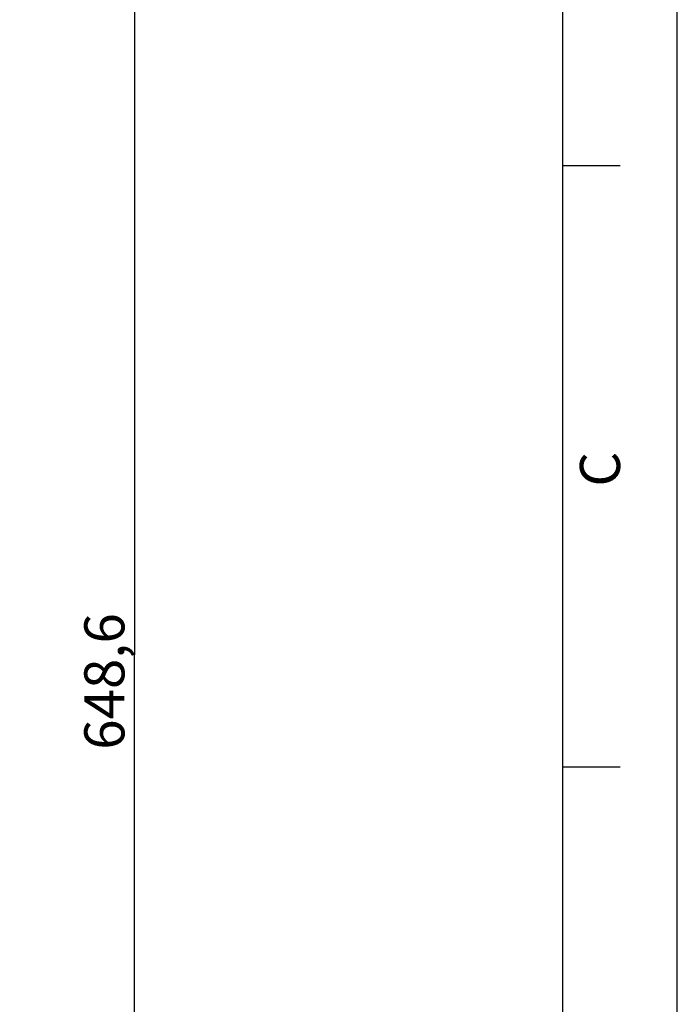
# Model space of a CAD drawing. Units: millimetres. Extents: x 0 to 594, y 0 to 420.
# Drawn here: x 537 to 594, y 242 to 328 of the extents above; entities that cross this region are included whole.
import ezdxf

# ---------------------------------------------------------------- set-up
doc = ezdxf.new("R2010")
doc.units = ezdxf.units.MM
doc.header["$LTSCALE"] = 32.67
doc.layers.get('0').update_dxf_attribs({"linetype": 'CONTINUOUS'})
doc.styles.get("Standard").update_dxf_attribs({"font": 'txt', "width": 0.85})
doc.styles.add('TEXTSTYLE_3', font='txt')
doc.dimstyles.new('DIMSTYLE_2', dxfattribs={"dimtxt": 3.5, "dimasz": 3.5, "dimexe": 0.18, "dimexo": 0.0625, "dimgap": 0.09, "dimtad": 1, "dimdec": 1, "dimlfac": 4, "dimdsep": 46, "dimtxsty": 'STANDARD', "dimblk": '_FILLED', "dimblk1": '_FILLED', "dimblk2": '_FILLED', "dimcen": 0.09, "dimclrt": 5, "dimadec": 0, "dimazin": 0, "dimtfac": 1, "dimtdec": 1, "dimtofl": 0, "dimtmove": 0, "dimatfit": 3, "dimldrblk": '_FILLED', "dimfxl": 1, "dimtolj": 1, "dimarcsym": 0})

# ---------------------------------------------------------------- blocks, each defined once
blk = doc.blocks.new('MARGEA2_BL0', base_point=(296.99996, 210.000076))
at = {"color": 7, "linetype": 'CONTINUOUS'}
for p, q in [((594, 0.000078), (594.000002, 420.000076)), ((594.000002, 0.000076), (594.000002, 420.000076)), ((584.000002, 15.000076), (584.000002, 405.000076)), ((589.000002, 315.000076), (584.000002, 315.000076)), ((589.000002, 262.500076), (584.000002, 262.500076))]:
    blk.add_line(p, q, dxfattribs=at)
at = {"color": 5, "linetype": 'CONTINUOUS', "style": 'TEXTSTYLE_3', "oblique": 0.00001872}
blk.add_text('C', height=3.5, rotation=90, dxfattribs=at).set_placement((589.000002, 287.000076))
blk = doc.blocks.new('_FILLED')
at = {"color": 0, "linetype": 'BYBLOCK'}
blk.add_solid([(0, 0), (-1, 0.214), (-1, -0.214)], dxfattribs=at)
blk = doc.blocks.new('*D8')
at = {"color": 2, "linetype": 'CONTINUOUS'}
for p, q in [((447.595, 353.384), (548.12, 353.384)), ((546.62, 353.384), (546.62, 272.314)), ((546.62, 191.244), (546.62, 272.314)), ((505.386, 191.244), (548.12, 191.244))]:
    blk.add_line(p, q, dxfattribs=at)
at = {"color": 2, "linetype": 'CONTINUOUS', "xscale": 3.5, "yscale": 3.5, "zscale": 3.5}
for p, rotation in [((546.62, 353.384), 90), ((546.62, 191.244), 270)]:
    blk.add_blockref('_FILLED', p, dxfattribs=dict(at, rotation=rotation))
at = {"color": 5, "linetype": 'CONTINUOUS', "insert": (542.245, 269.997), "char_height": 3.5, "width": 14.875, "attachment_point": 2, "rotation": 90, "line_spacing_factor": 0.9}
blk.add_mtext('648,6', dxfattribs=at)

msp = doc.modelspace()

# ---------------------------------------------------------------- linework, layer by layer
at = {"color": 7, "linetype": 'CONTINUOUS'}
msp.add_line((594, 0), (594, 420), dxfattribs=at)

# ---------------------------------------------------------------- block references
at = {"color": 2, "linetype": 'CONTINUOUS'}
msp.add_blockref('MARGEA2_BL0', (296.99996, 210.000076), dxfattribs=at)

# ---------------------------------------------------------------- dimensions: what is measured, and where the dimension line sits
dim = msp.add_linear_dim(base=(546.620104, 353.383671), p1=(505.385704, 191.243799), p2=(447.594651, 353.383671), angle=90, dimstyle='DIMSTYLE_2', dxfattribs=at)
dim.commit()
dim.dimension.update_dxf_attribs({"geometry": '*D8', "text_midpoint": (547.327651, 263.348096), "dimtype": 160})

doc.saveas('drawing.dxf')
